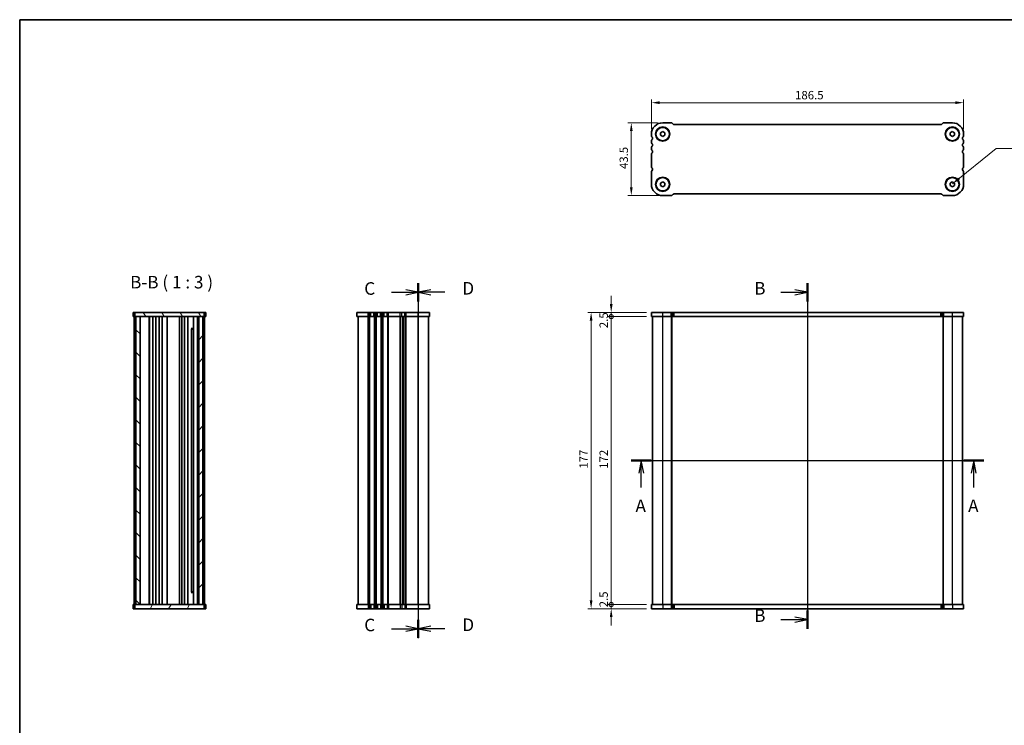
# Model space of a CAD drawing. Units: millimetres. Extents: x 29 to 5152, y 16 to 859.
# Drawn here: x 821 to 1409, y 438 to 859 of the extents above; entities that cross this region are included whole.
import ezdxf

# ---------------------------------------------------------------- set-up
doc = ezdxf.new("R2010")
doc.units = ezdxf.units.MM
doc.header["$LTSCALE"] = 2
doc.layers.get('Defpoints').update_dxf_attribs({"lineweight": 25})
for name, color, linetype, lineweight in [('Border (ISO)', 7, 'Continuous', 35), ('Dimension (ISO)', 7, 'Continuous', 18), ('Hatch (ISO)', 1, 'Continuous', 18), ('Section Line (ISO)', 7, 'Continuous', 25), ('Symbol (ISO)', 7, 'Continuous', 18), ('Visible (ISO)', 7, 'Continuous', 35), ('Visible Narrow (ISO)', 7, 'Continuous', 25)]:
    doc.layers.add(name, color=color, linetype=linetype, lineweight=lineweight)
doc.styles.add('Note Text (TK)', font='txt')
doc.dimstyles.new('Default - Method 1b (TK)', dxfattribs={"dimscale": 2, "dimtxt": 2.5, "dimasz": 2.5, "dimexe": 1, "dimexo": 1.5, "dimgap": 1, "dimtad": 1, "dimtoh": 1, "dimrnd": 1e-08, "dimdsep": 46, "dimtxsty": 'Note Text (TK)', "dimcen": 0.09, "dimdle": 5, "dimclrd": 100, "dimclre": 100, "dimclrt": 7, "dimadec": 1, "dimazin": 1, "dimtfac": 1, "dimtmove": 0, "dimatfit": 3, "dimfxl": 1, "dimtolj": 1, "dimlwd": -1, "dimlwe": -1, "dimarcsym": 0})
doc.dimstyles.new('Default - Method 1b (TK)$7', dxfattribs={"dimscale": 2, "dimtxt": 2.5, "dimasz": 2.5, "dimexe": 1, "dimexo": 1.5, "dimgap": 1, "dimtad": 1, "dimtoh": 1, "dimrnd": 1e-08, "dimdsep": 46, "dimtxsty": 'Note Text (TK)', "dimcen": 0.09, "dimdle": 5, "dimclrd": 100, "dimclre": 100, "dimclrt": 7, "dimadec": 1, "dimazin": 1, "dimtfac": 1, "dimtmove": 0, "dimatfit": 3, "dimfxl": 1, "dimtolj": 1, "dimlwd": -1, "dimlwe": -1, "dimarcsym": 0})

# ---------------------------------------------------------------- blocks, each defined once
blk = doc.blocks.new('図面枠 tk図枠')
at = {"layer": 'Border (ISO)'}
for q in [(405.5, 289), (14.5, 8)]:
    blk.add_line((14.5, 289), q, dxfattribs=at)
blk = doc.blocks.new('2dTransSection0')
at = {"layer": 'Section Line (ISO)', "linetype": 'Continuous'}
for p, q in [((134.17, 201.21), (204.34, 201.21)), ((136.14, 201.21), (135.64, 198.71)), ((136.14, 198.71), (136.14, 201.21)), ((136.64, 198.71), (136.14, 201.21)), ((202.36, 201.21), (201.86, 198.71)), ((202.36, 198.71), (202.36, 201.21)), ((202.86, 198.71), (202.36, 201.21)), ((136.14, 195.84), (136.14, 198.71)), ((202.36, 195.84), (202.36, 198.71))]:
    blk.add_line(p, q, dxfattribs=at)
at = {"layer": 'Section Line (ISO)', "linetype": 'Continuous', "lineweight": 50}
for p, q in [((134.17, 201.21), (138.12, 201.21)), ((200.39, 201.21), (204.34, 201.21))]:
    blk.add_line(p, q, dxfattribs=at)
at = {"layer": 'Section Line (ISO)', "char_height": 2.5, "attachment_point": 7, "style": 'Note Text (TK)'}
for insert in [(135.01, 190.18), (201.23, 190.18)]:
    blk.add_mtext('A', dxfattribs=dict(at, insert=insert))
blk = doc.blocks.new('2dTransSection1')
at = {"layer": 'Section Line (ISO)', "linetype": 'Continuous'}
for p, q in [((171.35, 236.8), (168.85, 237.3)), ((171.35, 238.63), (171.35, 169.8)), ((166.02, 236.8), (168.85, 236.8)), ((168.85, 236.8), (171.35, 236.8)), ((168.85, 236.3), (171.35, 236.8)), ((166.02, 171.63), (168.85, 171.63)), ((171.35, 171.63), (168.85, 172.13)), ((168.85, 171.63), (171.35, 171.63)), ((168.85, 171.13), (171.35, 171.63))]:
    blk.add_line(p, q, dxfattribs=at)
at = {"layer": 'Section Line (ISO)', "linetype": 'Continuous', "lineweight": 50}
for p, q in [((171.35, 238.63), (171.35, 234.96)), ((171.35, 173.47), (171.35, 169.8))]:
    blk.add_line(p, q, dxfattribs=at)
at = {"layer": 'Section Line (ISO)', "char_height": 2.5, "attachment_point": 7, "style": 'Note Text (TK)'}
for insert in [(160.74, 235.57), (160.74, 170.4)]:
    blk.add_mtext('B', dxfattribs=dict(at, insert=insert))
blk = doc.blocks.new('2dTransSection2')
at = {"layer": 'Section Line (ISO)', "linetype": 'Continuous'}
for p, q in [((93.86, 234.74), (91.36, 235.24)), ((93.86, 236.52), (93.86, 166.16)), ((88.55, 234.74), (91.36, 234.74)), ((91.36, 234.74), (93.86, 234.74)), ((91.36, 234.24), (93.86, 234.74)), ((88.55, 167.74), (91.36, 167.74)), ((93.86, 167.74), (91.36, 168.24)), ((91.36, 167.74), (93.86, 167.74)), ((91.36, 167.24), (93.86, 167.74))]:
    blk.add_line(p, q, dxfattribs=at)
at = {"layer": 'Section Line (ISO)', "linetype": 'Continuous', "lineweight": 50}
for p, q in [((93.86, 236.52), (93.86, 232.96)), ((93.86, 169.52), (93.86, 165.96))]:
    blk.add_line(p, q, dxfattribs=at)
at = {"layer": 'Section Line (ISO)', "char_height": 2.5, "attachment_point": 7, "style": 'Note Text (TK)'}
for insert in [(83.1, 233.47), (83.1, 166.47)]:
    blk.add_mtext('C', dxfattribs=dict(at, insert=insert))
blk = doc.blocks.new('2dTransSection3')
at = {"layer": 'Section Line (ISO)', "linetype": 'Continuous'}
for p, q in [((93.86, 237.01), (93.86, 166.34)), ((96.36, 235.72), (93.86, 235.22)), ((96.36, 235.22), (93.86, 235.22)), ((93.86, 235.22), (96.36, 234.72)), ((99.17, 235.22), (96.36, 235.22)), ((96.36, 168.72), (93.86, 168.22)), ((96.36, 168.22), (93.86, 168.22)), ((93.86, 168.22), (96.36, 167.72)), ((99.17, 168.22), (96.36, 168.22))]:
    blk.add_line(p, q, dxfattribs=at)
at = {"layer": 'Section Line (ISO)', "linetype": 'Continuous', "lineweight": 50}
for p, q in [((93.86, 237.01), (93.86, 233.42)), ((93.86, 170.01), (93.86, 166.42))]:
    blk.add_line(p, q, dxfattribs=at)
at = {"layer": 'Section Line (ISO)', "char_height": 2.5, "attachment_point": 7, "style": 'Note Text (TK)'}
for insert in [(102.63, 233.99), (102.63, 166.99)]:
    blk.add_mtext('D', dxfattribs=dict(at, insert=insert))
blk = doc.blocks.new('*D20')
at = {"layer": 'Defpoints', "color": 0}
for p in [(1198.3, 809.42), (1198.3, 790.67), (1384.8, 790.67)]:
    blk.add_point(p, dxfattribs=at)
at = {"layer": 'Dimension (ISO)', "color": 100}
for p, q in [((1198.3, 793.67), (1198.3, 811.42)), ((1379.8, 809.42), (1203.3, 809.42)), ((1384.8, 793.67), (1384.8, 811.42))]:
    blk.add_line(p, q, dxfattribs=at)
for points in [[(1203.3, 810.26), (1203.3, 808.59), (1198.3, 809.42)], [(1379.8, 810.26), (1379.8, 808.59), (1384.8, 809.42)]]:
    blk.add_solid(points, dxfattribs=at)
at = {"layer": 'Dimension (ISO)', "color": 7, "insert": (1284.11, 813.92), "char_height": 5, "attachment_point": 4, "style": 'Note Text (TK)'}
blk.add_mtext('\\A1;186.5', dxfattribs=at)
blk = doc.blocks.new('*D21')
at = {"layer": 'Defpoints', "color": 0}
for p in [(1205.05, 797.42), (1186.3, 753.92), (1207.54, 753.92)]:
    blk.add_point(p, dxfattribs=at)
at = {"layer": 'Dimension (ISO)', "color": 100}
for p, q in [((1202.05, 797.42), (1184.3, 797.42)), ((1186.3, 792.42), (1186.3, 758.92)), ((1204.54, 753.92), (1184.3, 753.92))]:
    blk.add_line(p, q, dxfattribs=at)
for points in [[(1185.47, 792.42), (1187.13, 792.42), (1186.3, 797.42)], [(1185.47, 758.92), (1187.13, 758.92), (1186.3, 753.92)]]:
    blk.add_solid(points, dxfattribs=at)
at = {"layer": 'Dimension (ISO)', "color": 7, "insert": (1181.8, 769.79), "char_height": 5, "attachment_point": 4, "rotation": 90, "style": 'Note Text (TK)'}
blk.add_mtext('\\A1;43.5', dxfattribs=at)
blk = doc.blocks.new('_DotSmall')
at = {"color": 0, "linetype": 'ByBlock', "const_width": 0.5}
blk.add_lwpolyline([(-0.0625, 0, 1), (0.0625, 0, 1)], format="xyb", close=True, dxfattribs=at)
blk = doc.blocks.new('*D22')
at = {"layer": 'Defpoints', "color": 0}
for p in [(1174.3, 509.64), (1198.3, 509.64), (1198.3, 507.14)]:
    blk.add_point(p, dxfattribs=at)
at = {"layer": 'Dimension (ISO)', "color": 100}
for p, q in [((1174.3, 509.64), (1174.3, 514.64)), ((1195.3, 509.64), (1172.3, 509.64)), ((1195.3, 507.14), (1172.3, 507.14)), ((1174.3, 507.14), (1174.3, 509.64)), ((1174.3, 502.14), (1174.3, 497.14))]:
    blk.add_line(p, q, dxfattribs=at)
blk.add_solid([(1173.47, 502.14), (1175.13, 502.14), (1174.3, 507.14)], dxfattribs=at)
at = {"layer": 'Dimension (ISO)', "color": 100, "xscale": 5, "yscale": 5, "zscale": 5, "rotation": 270}
blk.add_blockref('_DotSmall', (1174.3, 509.64), dxfattribs=at)
at = {"layer": 'Dimension (ISO)', "color": 7, "insert": (1169.8, 507.99), "char_height": 5, "attachment_point": 4, "rotation": 90, "style": 'Note Text (TK)'}
blk.add_mtext('\\A1;2.5', dxfattribs=at)
blk = doc.blocks.new('*D23')
at = {"layer": 'Defpoints', "color": 0}
for p in [(1174.3, 684.14), (1198.3, 684.14), (1198.3, 681.64)]:
    blk.add_point(p, dxfattribs=at)
at = {"layer": 'Dimension (ISO)', "color": 100}
for p, q in [((1174.3, 689.14), (1174.3, 694.14)), ((1195.3, 684.14), (1172.3, 684.14)), ((1174.3, 681.64), (1174.3, 684.14)), ((1195.3, 681.64), (1172.3, 681.64)), ((1174.3, 681.64), (1174.3, 676.64))]:
    blk.add_line(p, q, dxfattribs=at)
blk.add_solid([(1173.47, 689.14), (1175.13, 689.14), (1174.3, 684.14)], dxfattribs=at)
at = {"layer": 'Dimension (ISO)', "color": 100, "xscale": 5, "yscale": 5, "zscale": 5, "rotation": 90}
blk.add_blockref('_DotSmall', (1174.3, 681.64), dxfattribs=at)
at = {"layer": 'Dimension (ISO)', "color": 7, "insert": (1169.8, 674.74), "char_height": 5, "attachment_point": 4, "rotation": 90, "style": 'Note Text (TK)'}
blk.add_mtext('\\A1;2.5', dxfattribs=at)
blk = doc.blocks.new('*D24')
at = {"layer": 'Defpoints', "color": 0}
for p in [(1174.3, 681.64), (1198.3, 681.64), (1198.3, 509.64)]:
    blk.add_point(p, dxfattribs=at)
at = {"layer": 'Dimension (ISO)', "color": 100}
for p, q in [((1195.3, 681.64), (1172.3, 681.64)), ((1174.3, 509.64), (1174.3, 681.64)), ((1195.3, 509.64), (1172.3, 509.64))]:
    blk.add_line(p, q, dxfattribs=at)
at = {"layer": 'Dimension (ISO)', "color": 100, "xscale": 5, "yscale": 5, "zscale": 5}
for p, rotation in [((1174.3, 681.64), 90), ((1174.3, 509.64), 270)]:
    blk.add_blockref('_DotSmall', p, dxfattribs=dict(at, rotation=rotation))
at = {"layer": 'Dimension (ISO)', "color": 7, "insert": (1169.8, 590.75), "char_height": 5, "attachment_point": 4, "rotation": 90, "style": 'Note Text (TK)'}
blk.add_mtext('\\A1;172', dxfattribs=at)
blk = doc.blocks.new('*D25')
at = {"layer": 'Defpoints', "color": 0}
for p in [(1198.3, 684.14), (1162.3, 507.14), (1198.3, 507.14)]:
    blk.add_point(p, dxfattribs=at)
at = {"layer": 'Dimension (ISO)', "color": 100}
for p, q in [((1195.3, 684.14), (1160.3, 684.14)), ((1162.3, 679.14), (1162.3, 512.14)), ((1195.3, 507.14), (1160.3, 507.14))]:
    blk.add_line(p, q, dxfattribs=at)
for points in [[(1161.47, 679.14), (1163.13, 679.14), (1162.3, 684.14)], [(1161.47, 512.14), (1163.13, 512.14), (1162.3, 507.14)]]:
    blk.add_solid(points, dxfattribs=at)
at = {"layer": 'Dimension (ISO)', "color": 7, "insert": (1157.8, 590.79), "char_height": 5, "attachment_point": 4, "rotation": 90, "style": 'Note Text (TK)'}
blk.add_mtext('\\A1;177', dxfattribs=at)

msp = doc.modelspace()

# ---------------------------------------------------------------- hatches: boundary and pattern name
at = {"layer": 'Hatch (ISO)'}
h = msp.add_hatch(dxfattribs=at)
h.set_pattern_fill('ANSI31', color=256, scale=76.2, angle=75.0001754, style=0)
h.set_pattern_definition([(120.0002, (777.5, -8), (-8.24888, -4.76253), [])])
h.paths.add_polyline_path([(931.1859, 681.6363), (931.1859, 684.1363), (889.6859, 684.1363), (889.6859, 681.6363), (890.4359, 681.6363), (892.9359, 681.6363), (927.9359, 681.6363), (930.4359, 681.6363)])
h = msp.add_hatch(dxfattribs=at)
h.set_pattern_fill('ANSI31', color=256, scale=76.2, angle=90.0002105, style=0)
h.set_pattern_definition([(135.0002, (777.5, -8), (-6.73517, -6.73522), [])])
h.paths.add_polyline_path([(890.4359, 681.6363), (890.4359, 509.6363), (892.9359, 509.6363), (892.9359, 681.6363)])
h = msp.add_hatch(dxfattribs=at)
h.set_pattern_fill('ANSI31', color=256, scale=76.2, style=0)
h.set_pattern_definition([(45, (777.5, -8), (-6.73519, 6.73519), [])])
h.paths.add_polyline_path([(930.4359, 509.6363), (930.4359, 681.6363), (927.9359, 681.6363), (927.9359, 509.6363)])
h = msp.add_hatch(dxfattribs=at)
h.set_pattern_fill('ANSI31', color=256, scale=76.2, angle=14.9999778, style=0)
h.set_pattern_definition([(60, (777.5, -8), (-8.24889, 4.7625), [])])
h.paths.add_polyline_path([(931.1859, 507.1363), (931.1859, 509.6363), (930.4359, 509.6363), (927.9359, 509.6363), (892.9359, 509.6363), (890.4359, 509.6363), (889.6859, 509.6363), (889.6859, 507.1363)])

# ---------------------------------------------------------------- linework, layer by layer
at = {"layer": 'Visible (ISO)'}
for p, q in [((1210.0326, 797.4246), (1205.0504, 797.4246)), ((1211.3307, 796.6442), (1210.9165, 797.0584)), ((1371.2397, 796.4246), (1211.861, 796.4246)), ((1372.1842, 797.0584), (1371.77, 796.6442)), ((1378.0504, 797.4246), (1373.0681, 797.4246)), ((1198.3004, 790.6746), (1198.3004, 789.9095)), ((1203.7992, 791.3943), (1205.0481, 792.1179)), ((1203.8015, 789.9509), (1203.7992, 791.3943)), ((1205.0526, 789.2312), (1203.8015, 789.9509)), ((1205.0481, 792.1179), (1206.2992, 791.3982)), ((1206.3015, 789.9548), (1205.0526, 789.2312)), ((1206.2992, 791.3982), (1206.3015, 789.9548)), ((1376.7992, 791.3943), (1378.0481, 792.1179)), ((1376.8015, 789.9509), (1376.7992, 791.3943)), ((1378.0526, 789.2312), (1376.8015, 789.9509)), ((1378.0481, 792.1179), (1379.2992, 791.3982)), ((1379.3015, 789.9548), (1378.0526, 789.2312)), ((1379.2992, 791.3982), (1379.3015, 789.9548)), ((1384.8004, 789.9095), (1384.8004, 790.6746)), ((1198.3004, 786.4396), (1198.3004, 785.9095)), ((1198.3004, 782.4396), (1198.3004, 781.9095)), ((1384.8004, 785.9095), (1384.8004, 786.4396)), ((1384.8004, 781.9095), (1384.8004, 782.4396)), ((1198.3004, 778.4396), (1198.3004, 771.4095)), ((1384.8004, 771.4095), (1384.8004, 778.4396)), ((1198.2985, 767.9396), (1198.2985, 760.6746)), ((1384.8004, 760.6746), (1384.8004, 767.9396)), ((1203.7974, 761.3943), (1205.0463, 762.1179)), ((1203.7997, 759.9509), (1203.7974, 761.3943)), ((1205.0508, 759.2312), (1203.7997, 759.9509)), ((1205.0463, 762.1179), (1206.2974, 761.3982)), ((1206.2997, 759.9548), (1205.0508, 759.2312)), ((1206.2974, 761.3982), (1206.2997, 759.9548)), ((1376.7992, 761.3943), (1378.0481, 762.1179)), ((1376.8015, 759.9509), (1376.7992, 761.3943)), ((1378.0526, 759.2312), (1376.8015, 759.9509)), ((1378.0481, 762.1179), (1379.2992, 761.3982)), ((1379.3015, 759.9548), (1378.0526, 759.2312)), ((1379.2992, 761.3982), (1379.3015, 759.9548)), ((1205.0485, 753.9246), (1210.0332, 753.9246)), ((1210.9165, 754.2907), (1211.3307, 754.7049)), ((1211.861, 754.9246), (1371.2397, 754.9246)), ((1371.77, 754.7049), (1372.1842, 754.2907)), ((1373.0681, 753.9246), (1378.0504, 753.9246)), ((889.0521, 684.1363), (888.6859, 684.1363)), ((888.6859, 681.6363), (888.6859, 684.1363)), ((889.0521, 684.1363), (889.4663, 684.1363)), ((889.4663, 684.1363), (889.6859, 684.1363)), ((931.1859, 684.1363), (889.6859, 684.1363)), ((889.6859, 684.1363), (889.6859, 681.6363)), ((931.1859, 681.6363), (931.1859, 684.1363)), ((931.1859, 684.1363), (931.4056, 684.1363)), ((931.4056, 684.1363), (931.8198, 684.1363)), ((932.1859, 684.1363), (931.8198, 684.1363)), ((932.1859, 681.6363), (932.1859, 684.1363)), ((1065.8317, 684.1363), (1022.3317, 684.1363)), ((1022.3317, 681.6363), (1022.3317, 684.1363)), ((1065.8317, 681.6363), (1065.8317, 684.1363)), ((1198.2985, 681.6363), (1198.2985, 684.1363)), ((1384.8004, 684.1363), (1198.3004, 684.1363)), ((1384.8004, 681.6363), (1384.8004, 684.1363)), ((889.0521, 681.6363), (888.6859, 681.6363)), ((889.0521, 681.6363), (889.4663, 681.6363)), ((889.4359, 509.6363), (889.4359, 681.6363)), ((889.4663, 681.6363), (889.6859, 681.6363)), ((889.6859, 681.6363), (931.1859, 681.6363)), ((890.4359, 681.6363), (890.4359, 509.6363)), ((892.9359, 681.6363), (890.4359, 681.6363)), ((892.9359, 509.6363), (892.9359, 681.6363)), ((898.2359, 509.6363), (898.2359, 681.6363)), ((898.4359, 509.6363), (898.4359, 681.6363)), ((900.5359, 509.6363), (900.5359, 681.6363)), ((902.3359, 509.6363), (902.3359, 681.6363)), ((904.3359, 509.6363), (904.3359, 681.6363)), ((906.1359, 509.6363), (906.1359, 681.6363)), ((909.1359, 509.6363), (909.1359, 681.6363)), ((916.4359, 509.6363), (916.4359, 681.6363)), ((917.9359, 509.6363), (917.9359, 681.6363)), ((919.5359, 509.6363), (919.5359, 681.6363)), ((921.3359, 509.6363), (921.3359, 681.6363)), ((924.8359, 509.6363), (924.8359, 681.6363)), ((927.1359, 509.6363), (927.1359, 681.6363)), ((930.4359, 681.6363), (927.9359, 681.6363)), ((927.9359, 681.6363), (927.9359, 509.6363)), ((930.4359, 509.6363), (930.4359, 681.6363)), ((931.1859, 681.6363), (931.4056, 681.6363)), ((931.4056, 681.6363), (931.8198, 681.6363)), ((931.4359, 509.6363), (931.4359, 681.6363)), ((932.1859, 681.6363), (931.8198, 681.6363)), ((1065.8317, 681.6363), (1022.3317, 681.6363)), ((1023.0817, 509.6363), (1023.0817, 681.6363)), ((1050.0817, 509.6363), (1050.0817, 681.6363)), ((1050.0817, 509.6363), (1050.0817, 681.6363)), ((1065.0817, 509.6363), (1065.0817, 681.6363)), ((1384.8004, 681.6363), (1198.3004, 681.6363)), ((1199.0504, 509.6363), (1199.0504, 681.6363)), ((1210.5504, 509.6363), (1210.5504, 681.6363)), ((1372.5504, 509.6363), (1372.5504, 681.6363)), ((1384.0504, 509.6363), (1384.0504, 681.6363)), ((923.4839, 674.4863), (924.8359, 674.4863)), ((923.6131, 516.9606), (923.6131, 674.3119)), ((923.7859, 674.1363), (923.6131, 674.3092)), ((924.8359, 674.1363), (923.7859, 674.1363)), ((924.8359, 516.7863), (923.4842, 516.7863)), ((923.7859, 517.1363), (923.6131, 516.9635)), ((923.7859, 517.1363), (924.8359, 517.1363)), ((888.6859, 509.6363), (889.0521, 509.6363)), ((888.6859, 509.6363), (888.6859, 507.1363)), ((888.6859, 507.1363), (889.0521, 507.1363)), ((889.4663, 509.6363), (889.0521, 509.6363)), ((889.4663, 507.1363), (889.0521, 507.1363)), ((889.6859, 509.6363), (889.4663, 509.6363)), ((889.6859, 507.1363), (889.4663, 507.1363)), ((931.1859, 509.6363), (889.6859, 509.6363)), ((889.6859, 509.6363), (889.6859, 507.1363)), ((889.6859, 507.1363), (931.1859, 507.1363)), ((890.4359, 509.6363), (892.9359, 509.6363)), ((927.9359, 509.6363), (930.4359, 509.6363)), ((931.1859, 507.1363), (931.1859, 509.6363)), ((931.4056, 509.6363), (931.1859, 509.6363)), ((931.4056, 507.1363), (931.1859, 507.1363)), ((931.8198, 509.6363), (931.4056, 509.6363)), ((931.8198, 507.1363), (931.4056, 507.1363)), ((931.8198, 509.6363), (932.1859, 509.6363)), ((931.8198, 507.1363), (932.1859, 507.1363)), ((932.1859, 509.6363), (932.1859, 507.1363)), ((1022.3317, 509.6363), (1022.3317, 507.1363)), ((1022.3317, 509.6363), (1065.8317, 509.6363)), ((1022.3317, 507.1363), (1065.8317, 507.1363)), ((1065.8317, 509.6363), (1065.8317, 507.1363)), ((1198.3004, 509.6363), (1384.8022, 509.6363)), ((1198.3004, 509.6363), (1198.3004, 507.1363)), ((1198.3004, 507.1363), (1384.8022, 507.1363)), ((1384.8022, 509.6363), (1384.8022, 507.1363))]:
    msp.add_line(p, q, dxfattribs=at)
for centre, radius in [((1205.0504, 790.6746), 4.25), ((1205.0504, 790.6746), 4), ((1378.0504, 790.6746), 4.25), ((1378.0504, 790.6746), 4), ((1205.0485, 760.6746), 4.25), ((1205.0485, 760.6746), 4), ((1378.0504, 760.6746), 4.25), ((1378.0504, 760.6746), 4)]:
    msp.add_circle(centre, radius, dxfattribs=at)
for centre, radius, start, end in [((1205.0504, 790.6746), 6.75, 90, 180), ((1210.0326, 796.1746), 1.25, 45.0000011, 90), ((1211.861, 797.1746), 0.75, 225.0000011, 270), ((1371.2397, 797.1746), 0.75, 270, 314.9999989), ((1373.0681, 796.1746), 1.25, 90, 134.9999989), ((1378.0504, 790.6746), 6.75, 0, 90), ((1199.5504, 789.9095), 1.25, 180, 223.9455196), ((1197.7504, 788.1746), 1.25, 316.0544804, 43.9455196), ((1385.3504, 788.1746), 1.25, 136.0544804, 223.9455196), ((1383.5504, 789.9095), 1.25, 316.0544804, 0), ((1199.5504, 786.4396), 1.25, 136.0544804, 180), ((1199.5504, 785.9095), 1.25, 180, 223.9455196), ((1199.5504, 782.4396), 1.25, 136.0544804, 180), ((1197.7504, 784.1746), 1.25, 316.0544804, 43.9455196), ((1385.3504, 784.1746), 1.25, 136.0544804, 223.9455196), ((1383.5504, 786.4396), 1.25, 0, 43.9455196), ((1383.5504, 785.9095), 1.25, 316.0544804, 0), ((1383.5504, 782.4396), 1.25, 0, 43.9455196), ((1199.5504, 781.9095), 1.25, 180, 223.9455196), ((1199.5504, 778.4396), 1.25, 136.0544804, 180), ((1197.7504, 780.1746), 1.25, 316.0544804, 43.9455196), ((1385.3504, 780.1746), 1.25, 136.0544804, 223.9455196), ((1383.5504, 781.9095), 1.25, 316.0544804, 0), ((1383.5504, 778.4396), 1.25, 0, 43.9455196), ((1199.5504, 771.4095), 1.25, 180, 223.9455196), ((1197.7494, 769.6755), 1.25, 315.9940421, 43.8852842), ((1385.3504, 769.6746), 1.25, 136.0544804, 223.9455196), ((1383.5504, 771.4095), 1.25, 316.0544804, 0), ((1199.5485, 767.9396), 1.25, 136.0544804, 180), ((1383.5504, 767.9396), 1.25, 0, 43.9455196), ((1205.0485, 760.6746), 6.75, 180, 270.0000005), ((1378.0504, 760.6746), 6.75, 270, 0), ((1210.0326, 755.1746), 1.25, 270.0279512, 314.9999989), ((1211.861, 754.1746), 0.75, 90, 134.9999989), ((1371.2397, 754.1746), 0.75, 45.0000011, 90), ((1373.0681, 755.1746), 1.25, 225.0000011, 270)]:
    msp.add_arc(centre, radius, start, end, dxfattribs=at)
at = {"layer": 'Visible Narrow (ISO)'}
for p, q in [((1029.0817, 681.6363), (1029.0817, 684.1363)), ((1029.8468, 681.6363), (1029.8468, 684.1363)), ((1030.7143, 681.6363), (1030.7143, 684.1363)), ((1032.4492, 681.6363), (1032.4492, 684.1363)), ((1033.3167, 681.6363), (1033.3167, 684.1363)), ((1033.8468, 681.6363), (1033.8468, 684.1363)), ((1034.7143, 681.6363), (1034.7143, 684.1363)), ((1036.4492, 681.6363), (1036.4492, 684.1363)), ((1037.3167, 681.6363), (1037.3167, 684.1363)), ((1037.8468, 681.6363), (1037.8468, 684.1363)), ((1038.7143, 681.6363), (1038.7143, 684.1363)), ((1040.4492, 681.6363), (1040.4492, 684.1363)), ((1041.3167, 681.6363), (1041.3167, 684.1363)), ((1048.3468, 681.6363), (1048.3468, 684.1363)), ((1049.2143, 681.6363), (1049.2143, 684.1363)), ((1050.9492, 681.6363), (1050.9492, 684.1363)), ((1051.8167, 681.6363), (1051.8167, 684.1363)), ((1059.0817, 681.6363), (1059.0817, 684.1363)), ((1205.0485, 681.6363), (1205.0485, 684.1363)), ((1210.0332, 681.6363), (1210.0332, 684.1363)), ((1210.9165, 681.6363), (1210.9165, 684.1363)), ((1211.3307, 681.6363), (1211.3307, 684.1363)), ((1211.861, 681.6363), (1211.861, 684.1363)), ((1371.2397, 681.6363), (1371.2397, 684.1363)), ((1371.77, 681.6363), (1371.77, 684.1363)), ((1372.1842, 681.6363), (1372.1842, 684.1363)), ((1373.0681, 681.6363), (1373.0681, 684.1363)), ((1378.0504, 681.6363), (1378.0504, 684.1363)), ((1029.0817, 509.6363), (1029.0817, 681.6363)), ((1029.8468, 509.6363), (1029.8468, 681.6363)), ((1030.1938, 509.6363), (1030.1938, 681.6363)), ((1032.9697, 509.6363), (1032.9697, 681.6363)), ((1033.3167, 509.6363), (1033.3167, 681.6363)), ((1033.8468, 509.6363), (1033.8468, 681.6363)), ((1034.1938, 509.6363), (1034.1938, 681.6363)), ((1036.9697, 509.6363), (1036.9697, 681.6363)), ((1037.3167, 509.6363), (1037.3167, 681.6363)), ((1037.8468, 509.6363), (1037.8468, 681.6363)), ((1038.1938, 509.6363), (1038.1938, 681.6363)), ((1040.9697, 509.6363), (1040.9697, 681.6363)), ((1041.3167, 509.6363), (1041.3167, 681.6363)), ((1048.3468, 509.6363), (1048.3468, 681.6363)), ((1048.6938, 509.6363), (1048.6938, 681.6363)), ((1049.8209, 509.6363), (1049.8209, 681.6363)), ((1050.3426, 509.6363), (1050.3426, 681.6363)), ((1051.4697, 509.6363), (1051.4697, 681.6363)), ((1051.8167, 509.6363), (1051.8167, 681.6363)), ((1059.0817, 509.6363), (1059.0817, 681.6363)), ((1205.0504, 509.6363), (1205.0504, 681.6363)), ((1210.3504, 509.6363), (1210.3504, 681.6363)), ((1210.7504, 509.6363), (1210.7504, 681.6363)), ((1372.7504, 509.6363), (1372.7504, 681.6363)), ((1378.0504, 509.6363), (1378.0504, 681.6363)), ((1029.0817, 509.6363), (1029.0817, 507.1363)), ((1029.8468, 509.6363), (1029.8468, 507.1363)), ((1030.7143, 509.6363), (1030.7143, 507.1363)), ((1032.4492, 509.6363), (1032.4492, 507.1363)), ((1033.3167, 509.6363), (1033.3167, 507.1363)), ((1033.8468, 509.6363), (1033.8468, 507.1363)), ((1034.7143, 509.6363), (1034.7143, 507.1363)), ((1036.4492, 509.6363), (1036.4492, 507.1363)), ((1037.3167, 509.6363), (1037.3167, 507.1363)), ((1037.8468, 509.6363), (1037.8468, 507.1363)), ((1038.7143, 509.6363), (1038.7143, 507.1363)), ((1040.4492, 509.6363), (1040.4492, 507.1363)), ((1041.3167, 509.6363), (1041.3167, 507.1363)), ((1048.3468, 509.6363), (1048.3468, 507.1363)), ((1049.2143, 509.6363), (1049.2143, 507.1363)), ((1050.9492, 509.6363), (1050.9492, 507.1363)), ((1051.8167, 509.6363), (1051.8167, 507.1363)), ((1059.0817, 509.6363), (1059.0817, 507.1363)), ((1205.0504, 509.6363), (1205.0504, 507.1363)), ((1210.0326, 509.6363), (1210.0326, 507.1363)), ((1210.9165, 509.6363), (1210.9165, 507.1363)), ((1211.3307, 509.6363), (1211.3307, 507.1363)), ((1211.861, 509.6363), (1211.861, 507.1363)), ((1371.2397, 509.6363), (1371.2397, 507.1363)), ((1371.77, 509.6363), (1371.77, 507.1363)), ((1372.1842, 509.6363), (1372.1842, 507.1363)), ((1373.0675, 509.6363), (1373.0675, 507.1363)), ((1378.0522, 509.6363), (1378.0522, 507.1363))]:
    msp.add_line(p, q, dxfattribs=at)

# ---------------------------------------------------------------- block references
at = {"xscale": 3, "yscale": 3, "zscale": 3}
msp.add_blockref('図面枠 tk図枠', (777.5, -8), dxfattribs=at)
at = {"layer": 'Section Line (ISO)', "xscale": 3, "yscale": 3, "zscale": 3}
for name, p in [('2dTransSection2', (777.5, -8.0786)), ('2dTransSection3', (777.5, -9.5092)), ('2dTransSection1', (777.5, -14.253)), ('2dTransSection0', (783.7896, -8))]:
    msp.add_blockref(name, p, dxfattribs=at)

# ---------------------------------------------------------------- texts
at = {"layer": 'Symbol (ISO)', "color": 7, "insert": (886.95, 696.1232), "char_height": 7.5, "attachment_point": 7, "style": 'Note Text (TK)'}
msp.add_mtext('B-B ( 1 : 3 )', dxfattribs=at)

# ---------------------------------------------------------------- dimensions: what is measured, and where the dimension line sits
at = {"layer": 'Dimension (ISO)', "color": 100}
for base, p1, p2, angle, override, picture, middle in [((1198.3004, 809.4246), (1384.8004, 790.6746), (1198.3004, 790.6746), 180, {"dimtoh": 0, "dimtofl": 0, "dimatfit": 1}, '*D20', (1291.5522, 809.4246)), ((1186.3004, 753.9246), (1205.0504, 797.4246), (1207.5409, 753.9246), 90, {"dimtoh": 0, "dimtofl": 0, "dimatfit": 1}, '*D21', (1186.3004, 775.6746)), ((1174.3004, 684.1363), (1198.2985, 681.6363), (1198.2985, 684.1363), 90, {"dimtoh": 0, "dimblk1": 'DotSmall', "dimsah": 1, "dimdle": 0, "dimtmove": 1, "dimatfit": 1}, '*D23', (1174.3004, 678.7412)), ((1162.3004, 507.1363), (1198.2985, 684.1363), (1198.3004, 507.1363), 270, {"dimtoh": 0, "dimtofl": 0, "dimatfit": 1}, '*D25', (1162.3004, 595.6363)), ((1174.3004, 681.6363), (1198.3004, 509.6363), (1198.2985, 681.6363), 90, {"dimtoh": 0, "dimblk1": 'DotSmall', "dimblk2": 'DotSmall', "dimsah": 1, "dimdle": 0, "dimtofl": 0, "dimatfit": 1}, '*D24', (1174.3004, 595.6363)), ((1174.3004, 509.6363), (1198.3004, 507.1363), (1198.3004, 509.6363), 90, {"dimtoh": 0, "dimblk2": 'DotSmall', "dimsah": 1, "dimdle": 0, "dimtmove": 1, "dimatfit": 1}, '*D22', (1174.3004, 511.9989))]:
    dim = msp.add_linear_dim(base=base, p1=p1, p2=p2, angle=angle, dimstyle='Default - Method 1b (TK)', override=override, dxfattribs=at)
    dim.commit()
    dim.dimension.update_dxf_attribs({"geometry": picture, "text_midpoint": middle, "dimtype": 160})

# ---------------------------------------------------------------- leaders
at = {"layer": 'Symbol (ISO)', "color": 100, "annotation_type": 0, "has_hookline": 1, "hookline_direction": 0, "text_width": 81.6903}
msp.add_leader([(1378.1006, 760.8971), (1404.1776, 782.1486), (1409.1776, 782.1486)], dimstyle='Default - Method 1b (TK)$7', override={"dimgap": 0, "dimtad": 1}, dxfattribs=at)

doc.saveas('drawing.dxf')
